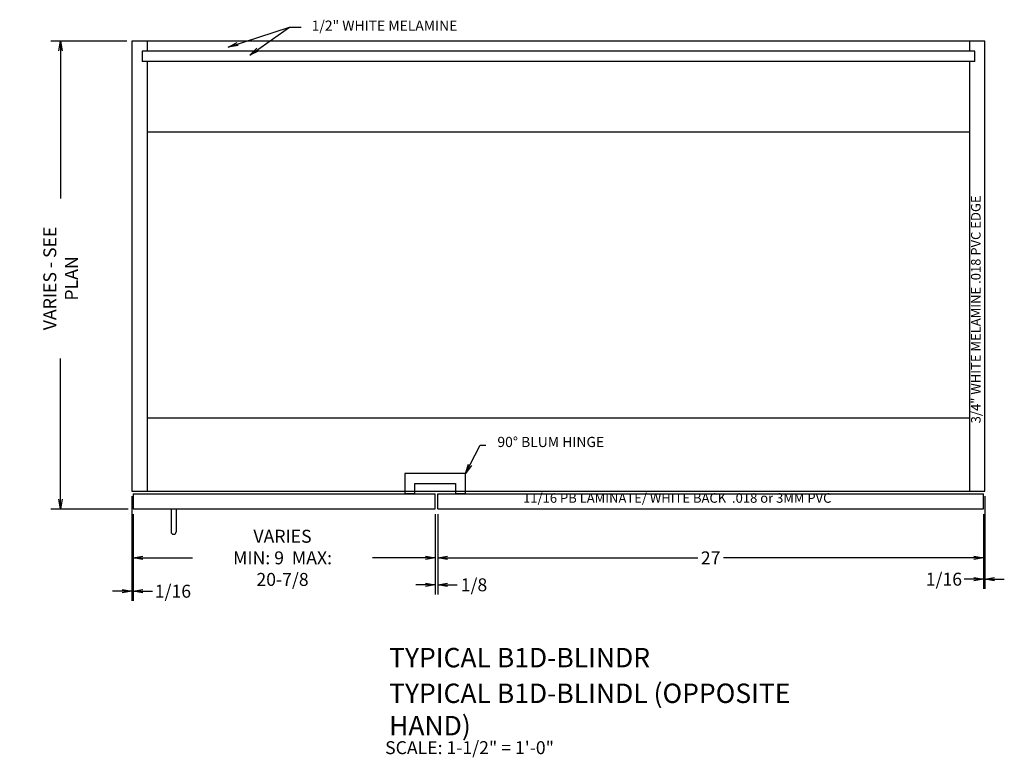
# Model space of a CAD drawing. Extents: x 2.17 to 8.26, y 2.15 to 6.71.
import ezdxf

# ---------------------------------------------------------------- set-up
doc = ezdxf.new("R2010")
doc.units = 0
doc.header["$MEASUREMENT"] = 0
doc.layers.get('0').update_dxf_attribs({"linetype": 'CONTINUOUS'})
doc.layers.get('Defpoints').update_dxf_attribs({"linetype": 'CONTINUOUS'})
doc.layers.add('0-DIM', color=7, linetype='CONTINUOUS')
doc.layers.add('0-DRAW', color=7, linetype='CONTINUOUS')
doc.styles.get("Standard").update_dxf_attribs({"font": 'SIMPLEX.SHX', "width": 0.75, "height": 0.08})
doc.dimstyles.get("Standard").update_dxf_attribs({"dimscale": 0, "dimtxt": 0.125, "dimasz": 0.06, "dimexe": 0.06, "dimexo": 0.031, "dimgap": 0.03, "dimtad": 0, "dimdec": 6, "dimlfac": 8, "dimzin": 12, "dimdsep": 46, "dimlunit": 5, "dimtxsty": 'STANDARD', "dimblk1": 'OPEN', "dimblk2": 'OPEN', "dimsah": 1, "dimcen": 0, "dimclrd": 256, "dimclre": 256, "dimclrt": 256, "dimadec": 0, "dimazin": 0, "dimtfac": 1, "dimtdec": 6, "dimtofl": 0, "dimtmove": 0, "dimatfit": 3, "dimldrblk": 'OPEN', "dimfxl": 1, "dimfrac": 2, "dimtolj": 1, "dimtzin": 12, "dimarcsym": 0})

# ---------------------------------------------------------------- blocks, each defined once
blk = doc.blocks.new('_OPEN')
at = {"color": 0, "linetype": 'ByBlock'}
for p, q in [((-1, 0.17), (0, 0)), ((0, 0), (-1, -0.17)), ((0, 0), (-1, 0))]:
    blk.add_line(p, q, dxfattribs=at)
blk = doc.blocks.new('*D57')
at = {"lineweight": -2}
for p, q in [((4.7541, 3.6517), (4.7541, 3.3208)), ((8.1291, 3.6517), (8.1291, 3.3208)), ((4.8141, 3.3808), (6.3631, 3.3808)), ((8.0691, 3.3808), (6.5202, 3.3808))]:
    blk.add_line(p, q, dxfattribs=at)
at = {"layer": 'Defpoints', "color": 0}
for p in [(4.7541, 3.6827), (8.1291, 3.6827), (8.1291, 3.3808)]:
    blk.add_point(p, dxfattribs=at)
at = {"lineweight": -2, "xscale": 0.06, "yscale": 0.06, "zscale": 0.06, "rotation": 180}
blk.add_blockref('_OPEN', (4.7541, 3.3808), dxfattribs=at)
at = {"lineweight": -2, "xscale": 0.06, "yscale": 0.06, "zscale": 0.06}
blk.add_blockref('_OPEN', (8.1291, 3.3808), dxfattribs=at)
at = {"insert": (6.4416, 3.3808), "char_height": 0.08, "attachment_point": 5}
blk.add_mtext('\\A1;27', dxfattribs=at)
blk = doc.blocks.new('*D58')
at = {"lineweight": -2}
for p, q in [((2.8325, 6.5734), (2.3626, 6.5734)), ((2.4226, 6.5134), (2.4226, 5.6017)), ((2.4226, 3.7427), (2.4226, 4.6131)), ((2.8403, 3.6827), (2.3626, 3.6827))]:
    blk.add_line(p, q, dxfattribs=at)
at = {"layer": 'Defpoints', "color": 0}
for p in [(2.8635, 6.5734), (2.4226, 3.6827), (2.8713, 3.6827)]:
    blk.add_point(p, dxfattribs=at)
at = {"lineweight": -2, "xscale": 0.06, "yscale": 0.06, "zscale": 0.06}
for p, rotation in [((2.4226, 6.5734), 90), ((2.4226, 3.6827), 270)]:
    blk.add_blockref('_OPEN', p, dxfattribs=dict(at, rotation=rotation))
at = {"insert": (2.4226, 5.1074), "char_height": 0.08, "attachment_point": 5, "rotation": 90}
blk.add_mtext('\\A1;VARIES - SEE PLAN', dxfattribs=at)
blk = doc.blocks.new('*D59')
at = {"lineweight": -2}
for p, q in [((2.8713, 3.6517), (2.8713, 3.3209)), ((4.7385, 3.6517), (4.7385, 3.3209)), ((2.9313, 3.3809), (3.239, 3.3809)), ((4.6785, 3.3809), (4.3504, 3.3809))]:
    blk.add_line(p, q, dxfattribs=at)
at = {"layer": 'Defpoints', "color": 0}
for p in [(2.8713, 3.6827), (4.7385, 3.6827), (2.8713, 3.3809)]:
    blk.add_point(p, dxfattribs=at)
at = {"lineweight": -2, "xscale": 0.06, "yscale": 0.06, "zscale": 0.06, "rotation": 180}
blk.add_blockref('_OPEN', (2.8713, 3.3809), dxfattribs=at)
at = {"lineweight": -2, "xscale": 0.06, "yscale": 0.06, "zscale": 0.06}
blk.add_blockref('_OPEN', (4.7385, 3.3809), dxfattribs=at)
at = {"insert": (3.7947, 3.3809), "char_height": 0.08, "attachment_point": 5}
blk.add_mtext('\\A1;VARIES\\PMIN: 9  MAX: 20-7/8', dxfattribs=at)
blk = doc.blocks.new('*D60')
at = {"lineweight": -2}
for p, q in [((2.8635, 3.7611), (2.8635, 3.1146)), ((2.8713, 3.6517), (2.8713, 3.1146)), ((2.8035, 3.1746), (2.7435, 3.1746)), ((2.9313, 3.1746), (2.9913, 3.1746))]:
    blk.add_line(p, q, dxfattribs=at)
at = {"layer": 'Defpoints', "color": 0}
for p in [(2.8635, 3.7921), (2.8713, 3.6827), (2.8713, 3.1746)]:
    blk.add_point(p, dxfattribs=at)
at = {"lineweight": -2, "xscale": 0.06, "yscale": 0.06, "zscale": 0.06}
blk.add_blockref('_OPEN', (2.8635, 3.1746), dxfattribs=at)
at = {"lineweight": -2, "xscale": 0.06, "yscale": 0.06, "zscale": 0.06, "rotation": 180}
blk.add_blockref('_OPEN', (2.8713, 3.1746), dxfattribs=at)
at = {"insert": (3.1171, 3.1746), "char_height": 0.08, "attachment_point": 5}
blk.add_mtext('\\A1;1/16', dxfattribs=at)
blk = doc.blocks.new('*D61')
at = {"layer": '0-DIM', "lineweight": -2}
for p, q in [((4.7385, 3.6517), (4.7385, 3.1542)), ((4.7541, 3.6517), (4.7541, 3.1542)), ((4.6785, 3.2142), (4.6185, 3.2142)), ((4.8141, 3.2142), (4.8741, 3.2142))]:
    blk.add_line(p, q, dxfattribs=at)
at = {"layer": 'Defpoints', "color": 0}
for p in [(4.7385, 3.6827), (4.7541, 3.6827), (4.7385, 3.2142)]:
    blk.add_point(p, dxfattribs=at)
at = {"layer": '0-DIM', "lineweight": -2, "xscale": 0.06, "yscale": 0.06, "zscale": 0.06}
blk.add_blockref('_OPEN', (4.7385, 3.2142), dxfattribs=at)
at = {"layer": '0-DIM', "lineweight": -2, "xscale": 0.06, "yscale": 0.06, "zscale": 0.06, "rotation": 180}
blk.add_blockref('_OPEN', (4.7541, 3.2142), dxfattribs=at)
at = {"layer": '0-DIM', "insert": (4.9784, 3.2142), "char_height": 0.08, "attachment_point": 5}
blk.add_mtext('\\A1;1/8', dxfattribs=at)
blk = doc.blocks.new('*D62')
at = {"lineweight": -2}
for p, q in [((8.137, 3.7611), (8.137, 3.1891)), ((8.1291, 3.6517), (8.1291, 3.1891)), ((8.0691, 3.2491), (8.0091, 3.2491)), ((8.197, 3.2491), (8.257, 3.2491))]:
    blk.add_line(p, q, dxfattribs=at)
at = {"layer": 'Defpoints', "color": 0}
for p in [(8.137, 3.7921), (8.1291, 3.6827), (8.1291, 3.2491)]:
    blk.add_point(p, dxfattribs=at)
at = {"lineweight": -2, "xscale": 0.06, "yscale": 0.06, "zscale": 0.06}
blk.add_blockref('_OPEN', (8.1291, 3.2491), dxfattribs=at)
at = {"lineweight": -2, "xscale": 0.06, "yscale": 0.06, "zscale": 0.06, "rotation": 180}
blk.add_blockref('_OPEN', (8.137, 3.2491), dxfattribs=at)
at = {"insert": (7.8834, 3.2491), "char_height": 0.08, "attachment_point": 5}
blk.add_mtext('\\A1;1/16', dxfattribs=at)

msp = doc.modelspace()

# ---------------------------------------------------------------- linework, layer by layer
for p, q in [((3.1057114, 3.6827406), (3.1057114, 3.5421156)), ((3.1369614, 3.6827406), (3.1369614, 3.5421156))]:
    msp.add_line(p, q)
msp.add_lwpolyline([(4.8631721, 3.84014688), (4.8631721, 3.77764688), (4.9256721, 3.77764688), (4.9256721, 3.90264688), (4.5506721, 3.90264688), (4.5506721, 3.77764688), (4.6131721, 3.77764688), (4.6131721, 3.84014688)], close=True)
for start, end in [(180, 270), (270, 0)]:
    msp.add_arc((3.1213364, 3.5421156), 0.015625, start, end)
at = {"layer": '0-DRAW'}
for p, q in [((8.1369614, 6.5733656), (2.8635239, 6.5733656)), ((2.8635239, 6.5733656), (2.8635239, 3.7921156)), ((2.9572739, 6.5733656), (2.9572739, 6.5108656)), ((8.0432114, 6.5108656), (8.0432114, 6.5733656)), ((8.1369614, 3.7921156), (8.1369614, 6.5733656)), ((8.0744614, 6.5108656), (2.9260239, 6.5108656)), ((2.9260239, 6.5108656), (2.9260239, 6.4483656)), ((8.0744614, 6.4483656), (8.0744614, 6.5108656)), ((8.0744614, 6.4483656), (2.9260239, 6.4483656)), ((2.9572739, 6.4483656), (2.9572739, 3.7921156)), ((8.0432114, 3.7921156), (8.0432114, 6.4483656)), ((8.0432114, 6.0108656), (2.9572739, 6.0108656)), ((2.9572739, 4.2452406), (8.0432114, 4.2452406)), ((2.8635239, 3.7921156), (8.1369614, 3.7921156)), ((2.8713364, 3.7764906), (4.7385239, 3.7764906)), ((2.8713364, 3.7764906), (2.8713364, 3.6827406)), ((4.7385239, 3.6827406), (4.7385239, 3.7764906)), ((4.7541489, 3.7764906), (8.1291489, 3.7764906)), ((4.7541489, 3.6827406), (4.7541489, 3.7764906)), ((8.1291489, 3.6827406), (8.1291489, 3.7764906)), ((2.8713364, 3.6827406), (4.7385239, 3.6827406)), ((4.7541489, 3.6827406), (8.1291489, 3.6827406)), ((3.1213364, 3.5264906), (3.1213364, 3.5264906))]:
    msp.add_line(p, q, dxfattribs=at)

# ---------------------------------------------------------------- texts
at = {"layer": '0-DIM', "attachment_point": 1}
for s, insert, char_height, width in [('1/2" WHITE MELAMINE ', (3.9749178, 6.701039), 0.063, 2.1159), ('90° BLUM HINGE ', (5.12315563, 4.12849389), 0.063, 2.1159), ('11/16 PB LAMINATE/ WHITE BACK  .018 or 3MM PVC ', (5.28170088, 3.78021716), 0.059, 2.1159), ('TYPICAL B1D-BLINDR', (4.45357595, 2.82423037), 0.12, 2.1159), ('TYPICAL B1D-BLINDL (OPPOSITE HAND)', (4.45357595, 2.60396996), 0.12, 2.7905734983), ('SCALE: 1-1/2" = 1\'-0"', (4.42894208, 2.24791093), 0.08, 1.140197324)]:
    msp.add_mtext(s, dxfattribs=dict(at, insert=insert, char_height=char_height, width=width))
at = {"layer": '0-DIM', "insert": (8.05129111, 4.21213666), "char_height": 0.059, "width": 2.1159, "attachment_point": 1, "rotation": 90}
msp.add_mtext('3/4" WHITE MELAMINE .018 PVC EDGE', dxfattribs=at)

# ---------------------------------------------------------------- dimensions: what is measured, and where the dimension line sits
dim = msp.add_linear_dim(base=(2.42263243, 3.6827406), p1=(2.8635239, 6.5733656), p2=(2.8713364, 3.6827406), angle=90, text='VARIES - SEE PLAN', dimstyle='STANDARD', override={"dimscale": 1})
dim.commit()
dim.dimension.update_dxf_attribs({"geometry": '*D58', "text_midpoint": (2.42263243, 5.10742867), "dimtype": 160})
for base, p1, p2, picture, middle in [((2.8713364, 3.17457121), (2.8635239, 3.7921156), (2.8713364, 3.6827406), '*D60', (3.11705068, 3.17457121)), ((8.1291489, 3.2490629), (8.1369614, 3.7921156), (8.1291489, 3.6827406), '*D62', (7.88343461, 3.2490629)), ((8.1291489, 3.38076922), (4.7541489, 3.6827406), (8.1291489, 3.6827406), '*D57', (6.4416489, 3.38076922))]:
    dim = msp.add_linear_dim(base=base, p1=p1, p2=p2, dimstyle='STANDARD', override={"dimscale": 1})
    dim.commit()
    dim.dimension.update_dxf_attribs({"geometry": picture, "text_midpoint": middle})
dim = msp.add_linear_dim(base=(2.8713364, 3.38088329), p1=(4.7385239, 3.6827406), p2=(2.8713364, 3.6827406), text='VARIES\\PMIN: 9  MAX: 20-7/8', dimstyle='STANDARD', override={"dimscale": 1})
dim.commit()
dim.dimension.update_dxf_attribs({"geometry": '*D59', "text_midpoint": (3.79471389, 3.38088329), "dimtype": 160})
at = {"layer": '0-DIM'}
dim = msp.add_linear_dim(base=(4.7385239, 3.21420972), p1=(4.7541489, 3.6827406), p2=(4.7385239, 3.6827406), dimstyle='STANDARD', override={"dimscale": 1}, dxfattribs=at)
dim.commit()
dim.dimension.update_dxf_attribs({"geometry": '*D61', "text_midpoint": (4.97843461, 3.21420972), "dimtype": 160})

# ---------------------------------------------------------------- leaders
for points in [[(3.45950039, 6.53755742), (3.83718734, 6.65966917), (3.90939219, 6.65966917)], [(3.59280166, 6.48760261), (3.83718734, 6.65966917)], [(4.9256721, 3.90264688), (5.01659308, 4.07779484), (5.05133494, 4.07779484)]]:
    msp.add_leader(points, dimstyle='STANDARD', override={"dimscale": 1})

doc.saveas('drawing.dxf')
